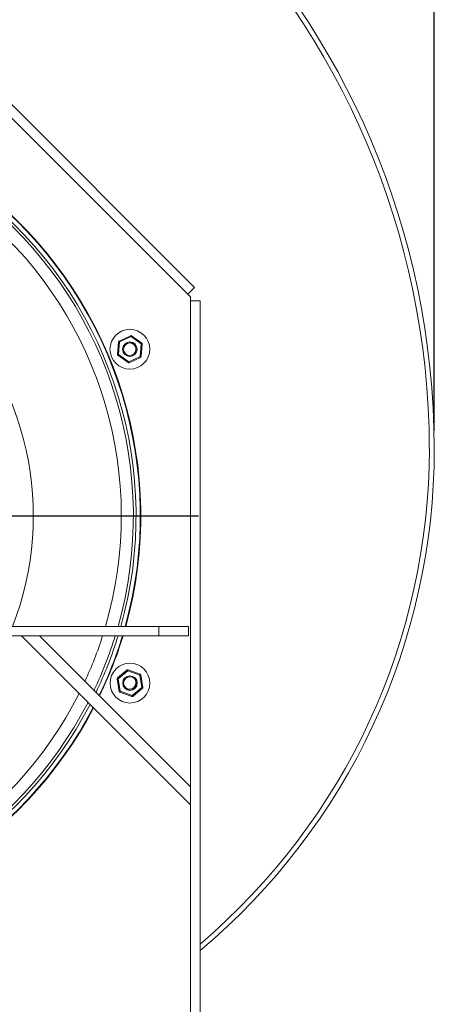
# Model space of a CAD drawing. Units: millimetres. Extents: x -3911 to -1222, y 304 to 1612.
# Drawn here: x -3261 to -3052, y 652 to 1147 of the extents above; entities that cross this region are included whole.
import ezdxf

# ---------------------------------------------------------------- set-up
doc = ezdxf.new("R2010")
doc.units = ezdxf.units.MM
doc.header["$PDSIZE"] = -1
doc.layers.add('SLD-0', color=7, linetype='Continuous')
doc.dimstyles.new('ISO-25', dxfattribs={"dimtxt": 2.5, "dimasz": 2.5, "dimexe": 1.25, "dimexo": 0.625, "dimtad": 1, "dimtxsty": 'Standard', "dimcen": 2.5, "dimadec": 0, "dimazin": 0, "dimtfac": 1, "dimtmove": 0, "dimatfit": 3, "dimfxl": 0, "dimarcsym": 0})

# ---------------------------------------------------------------- blocks, each defined once
blk = doc.blocks.new('*D10')
at = {"color": 0, "lineweight": -2}
for p, q in [((-3698.11, 1363.5), (-3698.11, 1603.67)), ((-3052.41, 940.25), (-3052.41, 1603.67)), ((-3680.61, 1581.45), (-3069.91, 1581.45))]:
    blk.add_line(p, q, dxfattribs=at)
at = {"color": 0}
for points in [[(-3680.61, 1584.37), (-3680.61, 1578.53), (-3698.11, 1581.45)], [(-3069.91, 1584.37), (-3069.91, 1578.53), (-3052.41, 1581.45)]]:
    blk.add_solid(points, dxfattribs=at)
at = {"layer": 'Defpoints', "color": 0}
for p in [(-3052.41, 1581.45), (-3698.11, 1354.61), (-3052.41, 931.36)]:
    blk.add_point(p, dxfattribs=at)
at = {"color": 0, "insert": (-3375.26, 1609.62), "char_height": 17.5, "attachment_point": 2}
blk.add_mtext('646', dxfattribs=at)
blk = doc.blocks.new('SW_CENTERMARKSYMBOL_0')
at = {"layer": 'SLD-0', "color": 0}
for p, q in [((0, 1.053), (0, 24.947)), ((0, 0), (0, 0.526)), ((-1.053, 0), (-24.947, 0)), ((0, 0), (-0.526, 0)), ((0, 0), (0, -0.526)), ((0, 0), (0.526, 0)), ((1.053, 0), (24.947, 0)), ((0, -1.053), (0, -24.947))]:
    blk.add_line(p, q, dxfattribs=at)

msp = doc.modelspace()

# ---------------------------------------------------------------- linework, layer by layer
at = {"color": 7, "linetype": 'Continuous', "lineweight": 15}
for p, q in [((-3172.96, 1012.34), (-3290.13, 1129.51)), ((-3176.32, 1008.97), (-3293.5, 1126.14)), ((-3172.96, 1012.34), (-3176.32, 1008.97)), ((-3176.32, 1008.97), (-3174.91, 1007.56)), ((-3174.91, 1007.56), (-3174.91, 1005.56)), ((-3174.91, 761.33), (-3174.91, 1005.56)), ((-3170.15, 1005.56), (-3174.91, 1005.56)), ((-3170.15, 539.56), (-3170.15, 1005.56)), ((-3211.09, 985.01), (-3211.68, 978.69)), ((-3211.18, 978.64), (-3210.59, 984.97)), ((-3205.03, 988.07), (-3210.8, 985.42)), ((-3210.59, 984.97), (-3204.82, 987.62)), ((-3204.82, 987.62), (-3199.64, 983.95)), ((-3199.35, 984.35), (-3204.53, 988.03)), ((-3199.64, 983.95), (-3200.23, 977.62)), ((-3199.73, 977.58), (-3199.14, 983.9)), ((-3211.47, 978.24), (-3206.29, 974.56)), ((-3206, 974.97), (-3211.18, 978.64)), ((-3200.23, 977.62), (-3206, 974.97)), ((-3205.79, 974.52), (-3200.02, 977.17)), ((-3625.91, 842), (-3190.91, 842)), ((-3190.91, 842), (-3190.91, 837.23)), ((-3175.91, 842), (-3190.91, 842)), ((-3175.91, 837.23), (-3175.91, 842)), ((-3190.91, 837.23), (-3625.91, 837.23)), ((-3174.91, 752.35), (-3259.79, 837.23)), ((-3259.79, 837.23), (-3250.81, 837.23)), ((-3250.81, 837.23), (-3174.91, 761.33)), ((-3190.91, 837.23), (-3175.91, 837.23)), ((-3206.72, 820.15), (-3211.61, 816.1)), ((-3211.29, 815.71), (-3206.4, 819.77)), ((-3206.4, 819.77), (-3200.45, 817.56)), ((-3200.28, 818.03), (-3206.23, 820.24)), ((-3200.45, 817.56), (-3199.38, 811.3)), ((-3198.89, 811.39), (-3199.96, 817.65)), ((-3211.79, 815.63), (-3210.72, 809.37)), ((-3210.23, 809.45), (-3211.29, 815.71)), ((-3210.4, 808.98), (-3204.44, 806.78)), ((-3204.27, 807.25), (-3210.23, 809.45)), ((-3199.38, 811.3), (-3204.27, 807.25)), ((-3203.95, 806.86), (-3199.06, 810.92)), ((-3174.91, 761.33), (-3174.91, 752.35)), ((-3174.91, 539.56), (-3174.91, 752.35))]:
    msp.add_line(p, q, dxfattribs=at)
at = {"color": 7, "linetype": 'Continuous', "lineweight": 15, "flags": 128}
for points in [[(-3211.09, 985.01), (-3211.08, 985.01), (-3211.05, 985.01), (-3211, 985.01), (-3210.94, 985), (-3210.87, 984.99), (-3210.78, 984.98), (-3210.69, 984.98), (-3210.59, 984.97)], [(-3210.8, 985.42), (-3210.79, 985.41), (-3210.78, 985.39), (-3210.76, 985.34), (-3210.74, 985.29), (-3210.71, 985.22), (-3210.67, 985.14), (-3210.63, 985.06), (-3210.59, 984.97)], [(-3205.03, 988.07), (-3205.02, 988.06), (-3205.01, 988.04), (-3204.99, 988), (-3204.97, 987.94), (-3204.93, 987.87), (-3204.9, 987.79), (-3204.86, 987.71), (-3204.82, 987.62)], [(-3204.53, 988.03), (-3204.54, 988.02), (-3204.55, 988), (-3204.58, 987.96), (-3204.61, 987.91), (-3204.66, 987.84), (-3204.71, 987.77), (-3204.76, 987.7), (-3204.82, 987.62)], [(-3199.64, 983.95), (-3199.58, 984.03), (-3199.53, 984.1), (-3199.48, 984.17), (-3199.43, 984.23), (-3199.4, 984.29), (-3199.37, 984.32), (-3199.35, 984.35), (-3199.35, 984.35)], [(-3199.64, 983.95), (-3199.54, 983.94), (-3199.45, 983.93), (-3199.36, 983.92), (-3199.29, 983.91), (-3199.22, 983.91), (-3199.18, 983.9), (-3199.15, 983.9), (-3199.14, 983.9)], [(-3211.68, 978.69), (-3211.67, 978.69), (-3211.64, 978.69), (-3211.59, 978.68), (-3211.53, 978.68), (-3211.46, 978.67), (-3211.37, 978.66), (-3211.28, 978.65), (-3211.18, 978.64)], [(-3211.18, 978.64), (-3211.24, 978.56), (-3211.29, 978.49), (-3211.34, 978.42), (-3211.38, 978.36), (-3211.42, 978.3), (-3211.45, 978.27), (-3211.46, 978.24), (-3211.47, 978.24)], [(-3206.29, 974.56), (-3206.28, 974.57), (-3206.26, 974.59), (-3206.24, 974.63), (-3206.2, 974.68), (-3206.16, 974.74), (-3206.11, 974.82), (-3206.05, 974.89), (-3206, 974.97)], [(-3206, 974.97), (-3205.96, 974.88), (-3205.92, 974.8), (-3205.88, 974.72), (-3205.85, 974.65), (-3205.82, 974.59), (-3205.81, 974.55), (-3205.79, 974.53), (-3205.79, 974.52)], [(-3200.23, 977.62), (-3200.19, 977.53), (-3200.15, 977.45), (-3200.11, 977.37), (-3200.08, 977.3), (-3200.05, 977.24), (-3200.03, 977.2), (-3200.02, 977.18), (-3200.02, 977.17)], [(-3200.23, 977.62), (-3200.13, 977.61), (-3200.04, 977.6), (-3199.95, 977.6), (-3199.87, 977.59), (-3199.81, 977.58), (-3199.77, 977.58), (-3199.74, 977.58), (-3199.73, 977.58)], [(-3206.72, 820.15), (-3206.72, 820.15), (-3206.7, 820.12), (-3206.67, 820.09), (-3206.63, 820.04), (-3206.58, 819.98), (-3206.53, 819.92), (-3206.47, 819.84), (-3206.4, 819.77)], [(-3206.23, 820.24), (-3206.23, 820.23), (-3206.24, 820.2), (-3206.26, 820.16), (-3206.28, 820.1), (-3206.31, 820.03), (-3206.34, 819.95), (-3206.37, 819.86), (-3206.4, 819.77)], [(-3200.28, 818.03), (-3200.28, 818.02), (-3200.29, 818), (-3200.3, 817.95), (-3200.33, 817.89), (-3200.35, 817.82), (-3200.38, 817.74), (-3200.42, 817.65), (-3200.45, 817.56)], [(-3199.96, 817.65), (-3199.97, 817.64), (-3199.99, 817.64), (-3200.04, 817.63), (-3200.1, 817.62), (-3200.18, 817.61), (-3200.26, 817.59), (-3200.35, 817.58), (-3200.45, 817.56)], [(-3211.29, 815.71), (-3211.39, 815.7), (-3211.48, 815.68), (-3211.57, 815.67), (-3211.64, 815.65), (-3211.7, 815.64), (-3211.75, 815.64), (-3211.78, 815.63), (-3211.79, 815.63)], [(-3211.61, 816.1), (-3211.61, 816.09), (-3211.59, 816.07), (-3211.56, 816.03), (-3211.52, 815.99), (-3211.47, 815.93), (-3211.41, 815.86), (-3211.35, 815.79), (-3211.29, 815.71)], [(-3199.38, 811.3), (-3199.29, 811.32), (-3199.19, 811.33), (-3199.11, 811.35), (-3199.03, 811.36), (-3198.97, 811.37), (-3198.93, 811.38), (-3198.9, 811.38), (-3198.89, 811.39)], [(-3210.72, 809.37), (-3210.71, 809.37), (-3210.68, 809.38), (-3210.64, 809.38), (-3210.57, 809.39), (-3210.5, 809.41), (-3210.41, 809.42), (-3210.32, 809.44), (-3210.23, 809.45)], [(-3210.23, 809.45), (-3210.26, 809.36), (-3210.29, 809.27), (-3210.32, 809.19), (-3210.35, 809.12), (-3210.37, 809.06), (-3210.39, 809.02), (-3210.4, 808.99), (-3210.4, 808.98)], [(-3204.27, 807.25), (-3204.3, 807.16), (-3204.34, 807.07), (-3204.37, 806.99), (-3204.39, 806.92), (-3204.41, 806.86), (-3204.43, 806.81), (-3204.44, 806.79), (-3204.44, 806.78)], [(-3204.27, 807.25), (-3204.21, 807.17), (-3204.15, 807.1), (-3204.09, 807.03), (-3204.04, 806.98), (-3204, 806.93), (-3203.98, 806.89), (-3203.96, 806.87), (-3203.95, 806.86)], [(-3199.38, 811.3), (-3199.32, 811.23), (-3199.26, 811.15), (-3199.2, 811.09), (-3199.16, 811.03), (-3199.12, 810.98), (-3199.09, 810.95), (-3199.07, 810.92), (-3199.06, 810.92)]]:
    msp.add_lwpolyline(points, dxfattribs=at)
at = {"color": 7, "linetype": 'Continuous', "lineweight": 15}
for centre, radius in [((-3205.41, 981.29), 10), ((-3205.41, 981.29), 3.67), ((-3205.41, 981.29), 3.17), ((-3205.34, 813.51), 10), ((-3205.34, 813.51), 3.67), ((-3205.34, 813.51), 3.18)]:
    msp.add_circle(centre, radius, dxfattribs=at)
for centre, radius, start, end in [((-3451.11, 930.01), 398.7, 0.1947, 90.0003), ((-3451.11, 930.01), 396.2, 0.1952, 90.0003), ((-3407.91, 897.56), 208, 344.5066, 180), ((-3210.59, 984.97), 0.5, 114.6743, 174.6743), ((-3204.82, 987.62), 0.5, 54.6743, 114.6743), ((-3205.41, 981.29), 3.18, 45.2196, 92.8972), ((-3205.58, 981.37), 3.25, 272.8129, 42.1871), ((-3199.64, 983.95), 0.5, 354.6743, 54.6743), ((-3211.18, 978.64), 0.5, 174.6743, 234.6743), ((-3200.23, 977.62), 0.5, 294.6743, 354.6743), ((-3206, 974.97), 0.5, 234.6743, 294.6743), ((-3381.33, 931.28), 328.92, 309.9447, 0.0146), ((-3381.33, 931.28), 326.42, 310.3131, 0.0139), ((-3407.91, 897.56), 208, 334.2075, 343.1406), ((-3206.4, 819.77), 0.5, 69.6743, 129.6743), ((-3200.45, 817.56), 0.5, 9.6743, 69.6743), ((-3211.29, 815.71), 0.5, 129.6743, 189.6743), ((-3205.58, 813.75), 3.25, 240.5897, 29.4103), ((-3199.38, 811.3), 0.5, 309.6743, 9.6743), ((-3210.23, 809.45), 0.5, 189.6743, 249.6743), ((-3204.27, 807.25), 0.5, 249.6743, 309.6743), ((-3407.91, 897.56), 208, 207.6347, 332.3653)]:
    msp.add_arc(centre, radius, start, end, dxfattribs=at)
at = {"color": 8, "linetype": 'Continuous', "lineweight": 15}
for radius, start, end in [(207.75, 344.4873, 180), (205.62, 344.3225, 180), (204.26, 344.2156, 180), (198.21, 343.7205, 180), (153.98, 338.8476, 180), (198.21, 335.1966, 342.2809), (204.26, 334.5735, 342.8224), (205.62, 334.439, 342.9393), (207.75, 334.2318, 343.1195), (198.21, 206.7475, 333.2525), (205.62, 207.427, 332.573), (204.26, 207.3064, 332.6936), (207.75, 207.613, 332.387)]:
    msp.add_arc((-3407.91, 897.56), radius, start, end, dxfattribs=at)

# ---------------------------------------------------------------- block references
at = {"layer": 'SLD-0', "xscale": -9.5, "yscale": 9.5, "zscale": 9.5}
msp.add_blockref('SW_CENTERMARKSYMBOL_0', (-3407.91, 897.56), dxfattribs=at)

# ---------------------------------------------------------------- dimensions: what is measured, and where the dimension line sits
dim = msp.add_linear_dim(base=(-3052.41, 1581.45), p1=(-3698.11, 1354.61), p2=(-3052.41, 931.36), angle=180, dimstyle='ISO-25', override={"dimscale": 7, "dimexe": 3.175, "dimexo": 1.27, "dimgap": 1.524, "dimtih": 1, "dimtoh": 1, "dimdec": 0, "dimzin": 1, "dimpost": '<>', "dimtdec": 0, "dimtzin": 1})
dim.commit()
dim.dimension.update_dxf_attribs({"geometry": '*D10', "text_midpoint": (-3375.26, 1581.45), "dimtype": 160})

doc.saveas('drawing.dxf')
